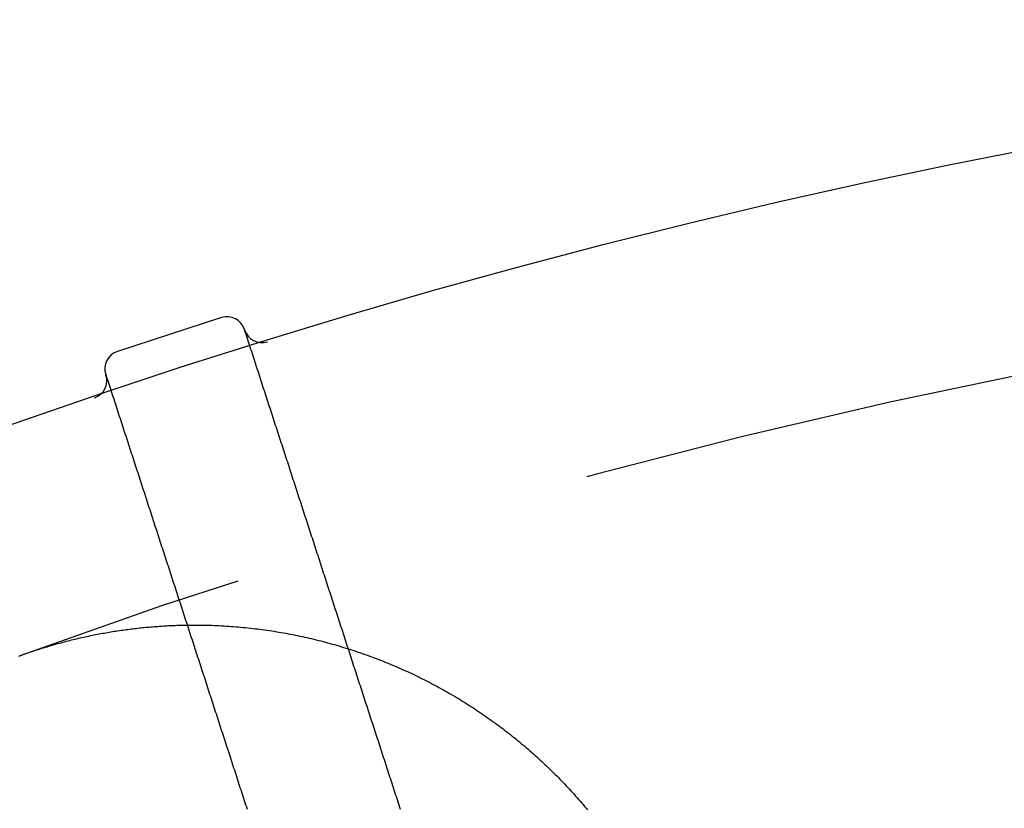
# Model space of a CAD drawing. Extents: x -49 to 49, y -149 to 61.
# Drawn here: x -16 to -9, y -56 to -51 of the extents above; entities that cross this region are included whole.
import ezdxf

# ---------------------------------------------------------------- set-up
doc = ezdxf.new("R2010")
doc.units = 0
doc.header["$LTSCALE"] = 20
doc.linetypes.add('VERDECKT', pattern=[0.375, 0.25, -0.125])
doc.layers.get('0').update_dxf_attribs({"linetype": 'CONTINUOUS'})
doc.layers.add('STEMPEL', color=3, linetype='CONTINUOUS')

# ---------------------------------------------------------------- blocks, each defined once
blk = doc.blocks.new('A$CDBAC2CA3')
at = {"color": 3, "linetype": 'CONTINUOUS'}
for p, q in [((-14.862441, 46.955415), (-15.575733, 46.723652)), ((-14.704932, 46.87516), (-14.703703, 46.871378)), ((-15.654759, 46.562361), (-15.655988, 46.566143))]:
    blk.add_line(p, q, dxfattribs=at)
at = {"color": 1}
for points in [[(-13.6343, 43.5801, 0), (-13.6391, 43.595, 0), (-13.644, 43.6098, 0), (-13.6488, 43.6247, 0), (-13.6536, 43.6396, 0), (-13.6585, 43.6545, 0), (-13.6633, 43.6694, 0), (-13.6682, 43.6843, 0), (-13.673, 43.6992, 0), (-13.6778, 43.7141, 0), (-13.6827, 43.729, 0), (-13.6875, 43.7439, 0), (-13.6924, 43.7588, 0), (-13.6972, 43.7737, 0), (-13.702, 43.7886, 0), (-13.7069, 43.8035, 0), (-13.7117, 43.8183, 0), (-13.7166, 43.8332, 0), (-13.7214, 43.8481, 0), (-13.7262, 43.863, 0), (-13.7311, 43.8779, 0), (-13.7359, 43.8928, 0), (-13.7407, 43.9077, 0), (-13.7456, 43.9226, 0), (-13.7504, 43.9375, 0), (-13.7553, 43.9524, 0), (-13.7601, 43.9673, 0), (-13.7649, 43.9822, 0), (-13.7698, 43.9971, 0), (-13.7746, 44.012, 0), (-13.7795, 44.0268, 0), (-13.7843, 44.0417, 0), (-13.7891, 44.0566, 0), (-13.794, 44.0715, 0), (-13.7988, 44.0864, 0), (-13.8037, 44.1013, 0), (-13.8085, 44.1162, 0), (-13.8133, 44.1311, 0), (-13.8182, 44.146, 0), (-13.823, 44.1609, 0), (-13.8278, 44.1758, 0), (-13.8327, 44.1907, 0), (-13.8375, 44.2056, 0), (-13.8424, 44.2205, 0), (-13.8472, 44.2353, 0), (-13.852, 44.2502, 0), (-13.8569, 44.2651, 0), (-13.8617, 44.28, 0), (-13.8666, 44.2949, 0), (-13.8714, 44.3098, 0), (-13.8762, 44.3247, 0), (-13.8811, 44.3396, 0), (-13.8859, 44.3545, 0), (-13.8908, 44.3694, 0), (-13.8956, 44.3843, 0), (-13.9004, 44.3992, 0), (-13.9053, 44.4141, 0), (-13.9101, 44.429, 0), (-13.9149, 44.4438, 0), (-13.9198, 44.4587, 0), (-13.9246, 44.4736, 0), (-13.9295, 44.4885, 0), (-13.9343, 44.5034, 0), (-13.9391, 44.5183, 0), (-13.944, 44.5332, 0), (-13.9488, 44.5481, 0), (-13.9537, 44.563, 0), (-13.9585, 44.5779, 0), (-13.9633, 44.5928, 0), (-13.9682, 44.6077, 0), (-13.973, 44.6226, 0), (-13.9779, 44.6375, 0), (-13.9827, 44.6523, 0), (-13.9875, 44.6672, 0), (-13.9924, 44.6821, 0), (-13.9972, 44.697, 0), (-14.0021, 44.7119, 0), (-14.0069, 44.7268, 0), (-14.0117, 44.7417, 0), (-14.0166, 44.7566, 0), (-14.0214, 44.7715, 0), (-14.0262, 44.7864, 0), (-14.0311, 44.8013, 0), (-14.0359, 44.8162, 0), (-14.0408, 44.8311, 0), (-14.0456, 44.846, 0), (-14.0504, 44.8608, 0), (-14.0553, 44.8757, 0), (-14.0601, 44.8906, 0), (-14.065, 44.9055, 0), (-14.0698, 44.9204, 0), (-14.0746, 44.9353, 0), (-14.0795, 44.9502, 0), (-14.0843, 44.9651, 0), (-14.0892, 44.98, 0), (-14.094, 44.9949, 0), (-14.0988, 45.0098, 0), (-14.1037, 45.0247, 0), (-14.1085, 45.0396, 0), (-14.1133, 45.0545, 0), (-14.1182, 45.0693, 0), (-14.123, 45.0842, 0), (-14.1279, 45.0991, 0), (-14.1327, 45.114, 0), (-14.1375, 45.1289, 0), (-14.1424, 45.1438, 0), (-14.1472, 45.1587, 0), (-14.1521, 45.1736, 0), (-14.1569, 45.1885, 0), (-14.1617, 45.2034, 0), (-14.1666, 45.2183, 0), (-14.1714, 45.2332, 0), (-14.1763, 45.2481, 0), (-14.1811, 45.263, 0), (-14.1859, 45.2778, 0), (-14.1908, 45.2927, 0), (-14.1956, 45.3076, 0), (-14.2005, 45.3225, 0), (-14.2053, 45.3374, 0), (-14.2101, 45.3523, 0), (-14.215, 45.3672, 0), (-14.2198, 45.3821, 0), (-14.2246, 45.397, 0), (-14.2295, 45.4119, 0), (-14.2343, 45.4268, 0), (-14.2392, 45.4417, 0), (-14.244, 45.4566, 0), (-14.2488, 45.4715, 0), (-14.2537, 45.4863, 0), (-14.2585, 45.5012, 0), (-14.2634, 45.5161, 0), (-14.2682, 45.531, 0), (-14.273, 45.5459, 0), (-14.2779, 45.5608, 0), (-14.2827, 45.5757, 0), (-14.2876, 45.5906, 0), (-14.2924, 45.6055, 0), (-14.2972, 45.6204, 0), (-14.3021, 45.6353, 0), (-14.3069, 45.6502, 0), (-14.3117, 45.6651, 0), (-14.3166, 45.68, 0), (-14.3214, 45.6948, 0), (-14.3263, 45.7097, 0), (-14.3311, 45.7246, 0), (-14.3359, 45.7395, 0), (-14.3408, 45.7544, 0), (-14.3456, 45.7693, 0), (-14.3505, 45.7842, 0), (-14.3553, 45.7991, 0), (-14.3601, 45.814, 0), (-14.365, 45.8289, 0), (-14.3698, 45.8438, 0), (-14.3747, 45.8587, 0), (-14.3795, 45.8736, 0), (-14.3843, 45.8885, 0), (-14.3892, 45.9033, 0), (-14.394, 45.9182, 0), (-14.3988, 45.9331, 0), (-14.4037, 45.948, 0), (-14.4085, 45.9629, 0), (-14.4134, 45.9778, 0), (-14.4182, 45.9927, 0), (-14.423, 46.0076, 0), (-14.4279, 46.0225, 0), (-14.4327, 46.0374, 0), (-14.4376, 46.0523, 0), (-14.4424, 46.0672, 0), (-14.4472, 46.0821, 0), (-14.4521, 46.097, 0), (-14.4569, 46.1118, 0), (-14.4618, 46.1267, 0), (-14.4666, 46.1416, 0), (-14.4714, 46.1565, 0), (-14.4763, 46.1714, 0), (-14.4811, 46.1863, 0), (-14.4859, 46.2012, 0), (-14.4908, 46.2161, 0), (-14.4956, 46.231, 0), (-14.5005, 46.2459, 0), (-14.5053, 46.2608, 0), (-14.5101, 46.2757, 0), (-14.515, 46.2906, 0), (-14.5198, 46.3055, 0), (-14.5247, 46.3203, 0), (-14.5295, 46.3352, 0), (-14.5343, 46.3501, 0), (-14.5392, 46.365, 0), (-14.544, 46.3799, 0), (-14.5489, 46.3948, 0), (-14.5537, 46.4097, 0), (-14.5585, 46.4246, 0), (-14.5634, 46.4395, 0), (-14.5682, 46.4544, 0), (-14.5731, 46.4693, 0), (-14.5779, 46.4842, 0), (-14.5827, 46.4991, 0), (-14.5876, 46.514, 0), (-14.5924, 46.5288, 0), (-14.5972, 46.5437, 0), (-14.6021, 46.5586, 0), (-14.6069, 46.5735, 0), (-14.6118, 46.5884, 0), (-14.6166, 46.6033, 0), (-14.6214, 46.6182, 0), (-14.6263, 46.6331, 0), (-14.6311, 46.648, 0), (-14.636, 46.6629, 0), (-14.6408, 46.6778, 0), (-14.6456, 46.6927, 0), (-14.6505, 46.7076, 0), (-14.6553, 46.7225, 0), (-14.6602, 46.7373, 0), (-14.665, 46.7522, 0), (-14.6698, 46.7671, 0), (-14.6747, 46.782, 0), (-14.6795, 46.7969, 0), (-14.6843, 46.8118, 0), (-14.6892, 46.8267, 0), (-14.694, 46.8416, 0), (-14.6989, 46.8565, 0), (-14.7037, 46.8714, 0)], [(-15.6548, 46.5624, 0), (-15.6499, 46.5475, 0), (-15.6451, 46.5326, 0), (-15.6402, 46.5177, 0), (-15.6354, 46.5028, 0), (-15.6306, 46.4879, 0), (-15.6257, 46.473, 0), (-15.6209, 46.4581, 0), (-15.616, 46.4432, 0), (-15.6112, 46.4283, 0), (-15.6064, 46.4134, 0), (-15.6015, 46.3985, 0), (-15.5967, 46.3836, 0), (-15.5919, 46.3688, 0), (-15.587, 46.3539, 0), (-15.5822, 46.339, 0), (-15.5773, 46.3241, 0), (-15.5725, 46.3092, 0), (-15.5677, 46.2943, 0), (-15.5628, 46.2794, 0), (-15.558, 46.2645, 0), (-15.5531, 46.2496, 0), (-15.5483, 46.2347, 0), (-15.5435, 46.2198, 0), (-15.5386, 46.2049, 0), (-15.5338, 46.19, 0), (-15.5289, 46.1751, 0), (-15.5241, 46.1603, 0), (-15.5193, 46.1454, 0), (-15.5144, 46.1305, 0), (-15.5096, 46.1156, 0), (-15.5048, 46.1007, 0), (-15.4999, 46.0858, 0), (-15.4951, 46.0709, 0), (-15.4902, 46.056, 0), (-15.4854, 46.0411, 0), (-15.4806, 46.0262, 0), (-15.4757, 46.0113, 0), (-15.4709, 45.9964, 0), (-15.466, 45.9815, 0), (-15.4612, 45.9666, 0), (-15.4564, 45.9518, 0), (-15.4515, 45.9369, 0), (-15.4467, 45.922, 0), (-15.4418, 45.9071, 0), (-15.437, 45.8922, 0), (-15.4322, 45.8773, 0), (-15.4273, 45.8624, 0), (-15.4225, 45.8475, 0), (-15.4177, 45.8326, 0), (-15.4128, 45.8177, 0), (-15.408, 45.8028, 0), (-15.4031, 45.7879, 0), (-15.3983, 45.773, 0), (-15.3935, 45.7582, 0), (-15.3886, 45.7433, 0), (-15.3838, 45.7284, 0), (-15.3789, 45.7135, 0), (-15.3741, 45.6986, 0), (-15.3693, 45.6837, 0), (-15.3644, 45.6688, 0), (-15.3596, 45.6539, 0), (-15.3547, 45.639, 0), (-15.3499, 45.6241, 0), (-15.3451, 45.6092, 0), (-15.3402, 45.5943, 0), (-15.3354, 45.5794, 0), (-15.3305, 45.5645, 0), (-15.3257, 45.5497, 0), (-15.3209, 45.5348, 0), (-15.316, 45.5199, 0), (-15.3112, 45.505, 0), (-15.3064, 45.4901, 0), (-15.3015, 45.4752, 0), (-15.2967, 45.4603, 0), (-15.2918, 45.4454, 0), (-15.287, 45.4305, 0), (-15.2822, 45.4156, 0), (-15.2773, 45.4007, 0), (-15.2725, 45.3858, 0), (-15.2676, 45.3709, 0), (-15.2628, 45.356, 0), (-15.258, 45.3412, 0), (-15.2531, 45.3263, 0), (-15.2483, 45.3114, 0), (-15.2434, 45.2965, 0), (-15.2386, 45.2816, 0), (-15.2338, 45.2667, 0), (-15.2289, 45.2518, 0), (-15.2241, 45.2369, 0), (-15.2193, 45.222, 0), (-15.2144, 45.2071, 0), (-15.2096, 45.1922, 0), (-15.2047, 45.1773, 0), (-15.1999, 45.1624, 0), (-15.1951, 45.1475, 0), (-15.1902, 45.1327, 0), (-15.1854, 45.1178, 0), (-15.1805, 45.1029, 0), (-15.1757, 45.088, 0), (-15.1709, 45.0731, 0), (-15.166, 45.0582, 0), (-15.1612, 45.0433, 0), (-15.1563, 45.0284, 0), (-15.1515, 45.0135, 0), (-15.1467, 44.9986, 0), (-15.1418, 44.9837, 0), (-15.137, 44.9688, 0), (-15.1322, 44.9539, 0), (-15.1273, 44.939, 0), (-15.1225, 44.9242, 0), (-15.1176, 44.9093, 0), (-15.1128, 44.8944, 0), (-15.108, 44.8795, 0), (-15.1031, 44.8646, 0), (-15.0983, 44.8497, 0), (-15.0934, 44.8348, 0), (-15.0886, 44.8199, 0), (-15.0838, 44.805, 0), (-15.0789, 44.7901, 0), (-15.0741, 44.7752, 0), (-15.0692, 44.7603, 0), (-15.0644, 44.7454, 0), (-15.0596, 44.7305, 0), (-15.0547, 44.7157, 0), (-15.0499, 44.7008, 0), (-15.045, 44.6859, 0), (-15.0402, 44.671, 0), (-15.0354, 44.6561, 0), (-15.0305, 44.6412, 0), (-15.0257, 44.6263, 0), (-15.0209, 44.6114, 0), (-15.016, 44.5965, 0), (-15.0112, 44.5816, 0), (-15.0063, 44.5667, 0), (-15.0015, 44.5518, 0), (-14.9967, 44.5369, 0), (-14.9918, 44.522, 0), (-14.987, 44.5072, 0), (-14.9821, 44.4923, 0), (-14.9773, 44.4774, 0), (-14.9725, 44.4625, 0), (-14.9676, 44.4476, 0), (-14.9628, 44.4327, 0), (-14.9579, 44.4178, 0), (-14.9531, 44.4029, 0), (-14.9483, 44.388, 0), (-14.9434, 44.3731, 0), (-14.9386, 44.3582, 0), (-14.9338, 44.3433, 0), (-14.9289, 44.3284, 0), (-14.9241, 44.3135, 0), (-14.9192, 44.2987, 0), (-14.9144, 44.2838, 0), (-14.9096, 44.2689, 0), (-14.9047, 44.254, 0), (-14.8999, 44.2391, 0), (-14.895, 44.2242, 0), (-14.8902, 44.2093, 0), (-14.8854, 44.1944, 0), (-14.8805, 44.1795, 0), (-14.8757, 44.1646, 0), (-14.8708, 44.1497, 0), (-14.866, 44.1348, 0), (-14.8612, 44.1199, 0), (-14.8563, 44.105, 0), (-14.8515, 44.0902, 0), (-14.8467, 44.0753, 0), (-14.8418, 44.0604, 0), (-14.837, 44.0455, 0), (-14.8321, 44.0306, 0), (-14.8273, 44.0157, 0), (-14.8225, 44.0008, 0), (-14.8176, 43.9859, 0), (-14.8128, 43.971, 0), (-14.8079, 43.9561, 0), (-14.8031, 43.9412, 0), (-14.7983, 43.9263, 0), (-14.7934, 43.9114, 0), (-14.7886, 43.8965, 0), (-14.7837, 43.8817, 0), (-14.7789, 43.8668, 0), (-14.7741, 43.8519, 0), (-14.7692, 43.837, 0), (-14.7644, 43.8221, 0), (-14.7595, 43.8072, 0), (-14.7547, 43.7923, 0), (-14.7499, 43.7774, 0), (-14.745, 43.7625, 0), (-14.7402, 43.7476, 0), (-14.7354, 43.7327, 0), (-14.7305, 43.7178, 0), (-14.7257, 43.7029, 0), (-14.7208, 43.688, 0), (-14.716, 43.6731, 0), (-14.7112, 43.6583, 0), (-14.7063, 43.6434, 0), (-14.7015, 43.6285, 0), (-14.6966, 43.6136, 0), (-14.6918, 43.5987, 0), (-14.687, 43.5838, 0)]]:
    blk.add_polyline3d(points, dxfattribs=at)
at = {"color": 3}
for points in [[(-15.0935, 44.8462, 0), (-15.0769, 44.8464, 0), (-15.0602, 44.8465, 0), (-15.0436, 44.8465, 0), (-15.027, 44.8464, 0), (-15.0104, 44.8463, 0), (-14.9938, 44.846, 0), (-14.9772, 44.8457, 0), (-14.9606, 44.8454, 0), (-14.9441, 44.8449, 0), (-14.9275, 44.8444, 0), (-14.911, 44.8438, 0), (-14.8944, 44.8431, 0), (-14.8779, 44.8423, 0), (-14.8614, 44.8415, 0), (-14.8449, 44.8405, 0), (-14.8284, 44.8395, 0), (-14.8119, 44.8384, 0), (-14.7955, 44.8373, 0), (-14.779, 44.8361, 0), (-14.7626, 44.8347, 0), (-14.7461, 44.8334, 0), (-14.7297, 44.8319, 0), (-14.7133, 44.8304, 0), (-14.6969, 44.8287, 0), (-14.6806, 44.827, 0), (-14.6642, 44.8253, 0), (-14.6479, 44.8234, 0), (-14.6316, 44.8215, 0), (-14.6152, 44.8195, 0), (-14.5989, 44.8174, 0), (-14.5827, 44.8153, 0), (-14.5664, 44.8131, 0), (-14.5502, 44.8108, 0), (-14.5339, 44.8084, 0), (-14.5177, 44.8059, 0), (-14.5015, 44.8034, 0), (-14.4853, 44.8008, 0), (-14.4692, 44.7981, 0), (-14.453, 44.7954, 0), (-14.4369, 44.7926, 0), (-14.4208, 44.7897, 0), (-14.4047, 44.7867, 0), (-14.3886, 44.7836, 0), (-14.3726, 44.7805, 0), (-14.3566, 44.7773, 0), (-14.3405, 44.774, 0), (-14.3245, 44.7707, 0), (-14.3086, 44.7673, 0), (-14.2926, 44.7638, 0), (-14.2767, 44.7602, 0), (-14.2608, 44.7566, 0), (-14.2449, 44.7529, 0), (-14.229, 44.7491, 0), (-14.2132, 44.7452, 0), (-14.1973, 44.7413, 0), (-14.1815, 44.7373, 0), (-14.1658, 44.7332, 0), (-14.15, 44.7291, 0), (-14.1343, 44.7249, 0), (-14.1186, 44.7206, 0), (-14.1029, 44.7162, 0), (-14.0872, 44.7118, 0), (-14.0716, 44.7073, 0), (-14.0559, 44.7027, 0), (-14.0403, 44.698, 0), (-14.0248, 44.6933, 0), (-14.0092, 44.6885, 0), (-13.9937, 44.6836, 0), (-13.9782, 44.6787, 0), (-13.9628, 44.6737, 0), (-13.9474, 44.6686, 0), (-13.932, 44.6635, 0), (-13.9166, 44.6583, 0), (-13.9013, 44.653, 0), (-13.886, 44.6476, 0), (-13.8707, 44.6422, 0), (-13.8555, 44.6367, 0), (-13.8403, 44.6312, 0), (-13.8251, 44.6256, 0), (-13.81, 44.6199, 0), (-13.7949, 44.6141, 0), (-13.7798, 44.6083, 0), (-13.7648, 44.6024, 0), (-13.7498, 44.5964, 0), (-13.7348, 44.5904, 0), (-13.7199, 44.5843, 0), (-13.705, 44.5782, 0), (-13.6901, 44.5719, 0), (-13.6753, 44.5657, 0), (-13.6605, 44.5593, 0), (-13.6457, 44.5529, 0), (-13.631, 44.5464, 0), (-13.6163, 44.5399, 0), (-13.6016, 44.5332, 0), (-13.587, 44.5266, 0), (-13.5724, 44.5198, 0), (-13.5579, 44.513, 0), (-13.5434, 44.5061, 0), (-13.5289, 44.4992, 0), (-13.5145, 44.4922, 0), (-13.5001, 44.4851, 0), (-13.4857, 44.478, 0), (-13.4714, 44.4708, 0), (-13.4571, 44.4635, 0), (-13.4428, 44.4562, 0), (-13.4286, 44.4488, 0), (-13.4144, 44.4414, 0), (-13.4003, 44.4339, 0), (-13.3862, 44.4263, 0), (-13.3721, 44.4187, 0), (-13.3581, 44.411, 0), (-13.3441, 44.4032, 0), (-13.3302, 44.3954, 0), (-13.3163, 44.3875, 0), (-13.3024, 44.3796, 0), (-13.2886, 44.3716, 0), (-13.2748, 44.3635, 0), (-13.2611, 44.3554, 0), (-13.2474, 44.3472, 0), (-13.2337, 44.339, 0), (-13.2201, 44.3307, 0), (-13.2065, 44.3223, 0), (-13.193, 44.3139, 0), (-13.1795, 44.3054, 0), (-13.166, 44.2969, 0), (-13.1526, 44.2883, 0), (-13.1392, 44.2796, 0), (-13.1259, 44.2709, 0), (-13.1126, 44.2621, 0), (-13.0994, 44.2533, 0), (-13.0862, 44.2444, 0), (-13.073, 44.2354, 0), (-13.0599, 44.2264, 0), (-13.0468, 44.2173, 0), (-13.0338, 44.2082, 0), (-13.0209, 44.199, 0), (-13.0079, 44.1898, 0), (-12.995, 44.1805, 0), (-12.9822, 44.1712, 0), (-12.9694, 44.1618, 0), (-12.9567, 44.1523, 0), (-12.944, 44.1428, 0), (-12.9313, 44.1332, 0), (-12.9187, 44.1236, 0), (-12.9062, 44.1139, 0), (-12.8937, 44.1042, 0), (-12.8812, 44.0944, 0), (-12.8688, 44.0846, 0), (-12.8565, 44.0747, 0), (-12.8442, 44.0648, 0), (-12.8319, 44.0548, 0), (-12.8197, 44.0447, 0), (-12.8075, 44.0347, 0), (-12.7954, 44.0245, 0), (-12.7833, 44.0143, 0), (-12.7713, 44.004, 0), (-12.7593, 43.9937, 0), (-12.7474, 43.9834, 0), (-12.7356, 43.973, 0), (-12.7237, 43.9625, 0), (-12.712, 43.952, 0), (-12.7002, 43.9415, 0), (-12.6886, 43.9308, 0), (-12.677, 43.9202, 0), (-12.6654, 43.9095, 0), (-12.6539, 43.8987, 0), (-12.6424, 43.8879, 0), (-12.631, 43.877, 0), (-12.6196, 43.8661, 0), (-12.6083, 43.8552, 0), (-12.597, 43.8442, 0), (-12.5858, 43.8331, 0), (-12.5747, 43.822, 0), (-12.5636, 43.8109, 0), (-12.5525, 43.7997, 0), (-12.5415, 43.7884, 0), (-12.5306, 43.7771, 0), (-12.5197, 43.7658, 0), (-12.5088, 43.7544, 0), (-12.498, 43.7429, 0), (-12.4873, 43.7315, 0), (-12.4766, 43.7199, 0), (-12.466, 43.7084, 0), (-12.4554, 43.6967, 0), (-12.4448, 43.6851, 0), (-12.4344, 43.6733, 0), (-12.4239, 43.6616, 0), (-12.4136, 43.6498, 0), (-12.4033, 43.6379, 0), (-12.393, 43.626, 0), (-12.3828, 43.6141, 0), (-12.3726, 43.6021, 0), (-12.3626, 43.59, 0), (-12.3525, 43.578, 0)], [(-16.2512, 44.6335, 0), (-16.2391, 44.6379, 0), (-16.227, 44.6423, 0), (-16.2148, 44.6466, 0), (-16.2027, 44.6508, 0), (-16.1906, 44.655, 0), (-16.1785, 44.6592, 0), (-16.1664, 44.6633, 0), (-16.1543, 44.6673, 0), (-16.1422, 44.6713, 0), (-16.1302, 44.6753, 0), (-16.1181, 44.6792, 0), (-16.1061, 44.683, 0), (-16.094, 44.6868, 0), (-16.082, 44.6906, 0), (-16.0699, 44.6943, 0), (-16.0579, 44.6979, 0), (-16.0459, 44.7015, 0), (-16.0339, 44.7051, 0), (-16.0219, 44.7086, 0), (-16.0099, 44.712, 0), (-15.9979, 44.7154, 0), (-15.986, 44.7188, 0), (-15.974, 44.7221, 0), (-15.9621, 44.7253, 0), (-15.9501, 44.7285, 0), (-15.9382, 44.7317, 0), (-15.9263, 44.7348, 0), (-15.9144, 44.7379, 0), (-15.9025, 44.7409, 0), (-15.8906, 44.7439, 0), (-15.8787, 44.7468, 0), (-15.8669, 44.7497, 0), (-15.855, 44.7525, 0), (-15.8432, 44.7553, 0), (-15.8313, 44.758, 0), (-15.8195, 44.7607, 0), (-15.8077, 44.7634, 0), (-15.7959, 44.7659, 0), (-15.7841, 44.7685, 0), (-15.7724, 44.771, 0), (-15.7606, 44.7735, 0), (-15.7489, 44.7759, 0), (-15.7371, 44.7783, 0), (-15.7254, 44.7806, 0), (-15.7137, 44.7829, 0), (-15.702, 44.7851, 0), (-15.6903, 44.7873, 0), (-15.6786, 44.7895, 0), (-15.667, 44.7916, 0), (-15.6553, 44.7937, 0), (-15.6437, 44.7957, 0), (-15.6321, 44.7977, 0), (-15.6205, 44.7996, 0), (-15.6089, 44.8015, 0), (-15.5973, 44.8033, 0), (-15.5858, 44.8052, 0), (-15.5742, 44.8069, 0), (-15.5627, 44.8087, 0), (-15.5512, 44.8103, 0), (-15.5397, 44.812, 0), (-15.5282, 44.8136, 0), (-15.5167, 44.8152, 0), (-15.5053, 44.8167, 0), (-15.4938, 44.8182, 0), (-15.4824, 44.8196, 0), (-15.471, 44.821, 0), (-15.4596, 44.8224, 0), (-15.4482, 44.8237, 0), (-15.4369, 44.825, 0), (-15.4255, 44.8262, 0), (-15.4142, 44.8274, 0), (-15.4029, 44.8286, 0), (-15.3916, 44.8297, 0), (-15.3803, 44.8308, 0), (-15.3691, 44.8318, 0), (-15.3578, 44.8329, 0), (-15.3466, 44.8338, 0), (-15.3354, 44.8348, 0), (-15.3242, 44.8357, 0), (-15.313, 44.8365, 0), (-15.3019, 44.8373, 0), (-15.2907, 44.8381, 0), (-15.2796, 44.8389, 0), (-15.2685, 44.8396, 0), (-15.2574, 44.8403, 0), (-15.2464, 44.8409, 0), (-15.2353, 44.8415, 0), (-15.2243, 44.8421, 0), (-15.2133, 44.8426, 0), (-15.2023, 44.8431, 0), (-15.1914, 44.8436, 0), (-15.1804, 44.844, 0), (-15.1695, 44.8444, 0), (-15.1586, 44.8448, 0), (-15.1477, 44.8451, 0), (-15.1368, 44.8454, 0), (-15.126, 44.8456, 0), (-15.1151, 44.8458, 0), (-15.1043, 44.846, 0), (-15.0935, 44.8462, 0)]]:
    blk.add_polyline3d(points, dxfattribs=at)
at = {"color": 3, "linetype": 'CONTINUOUS'}
blk.add_circle((0, 0), 49, dxfattribs=at)
at = {"color": 1, "linetype": 'VERDECKT'}
blk.add_arc((0, 0), 47.5, 90, 110, dxfattribs=at)
at = {"color": 3, "linetype": 'CONTINUOUS'}
for centre, start, end in [((-14.823814, 46.836533), 18, 108), ((-14.584821, 46.910006), 198, 287.2710264), ((-15.537106, 46.60477), 108, 198), ((-15.773642, 46.523734), 288.7289736, 18)]:
    blk.add_arc(centre, 0.125, start, end, dxfattribs=at)

msp = doc.modelspace()

# ---------------------------------------------------------------- block references
at = {"layer": 'STEMPEL'}
msp.add_blockref('A$CDBAC2CA3', (0, -100), dxfattribs=at)

doc.saveas('drawing.dxf')
